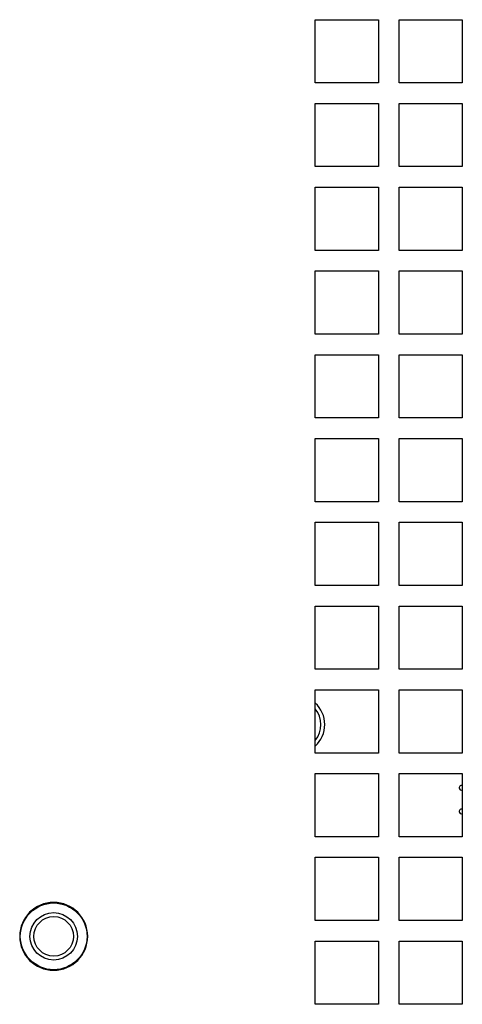
# Model space of a CAD drawing. Extents: x 147 to 1356, y 33 to 1069.
# Drawn here: x 450 to 478, y 184 to 247 of the extents above; entities that cross this region are included whole.
import ezdxf

# ---------------------------------------------------------------- set-up
doc = ezdxf.new("R2010")
doc.units = 0
doc.layers.get('0').update_dxf_attribs({"linetype": 'CONTINUOUS'})

msp = doc.modelspace()

# ---------------------------------------------------------------- linework, layer by layer
at = {"color": 7, "linetype": 'CONTINUOUS'}
for p, q in [((469.025, 246.58), (473.025, 246.58)), ((469.025, 242.58), (469.025, 246.58)), ((473.025, 246.58), (473.025, 242.58)), ((474.325, 246.58), (478.325, 246.58)), ((474.325, 242.58), (474.325, 246.58)), ((478.325, 246.58), (478.325, 242.58)), ((473.025, 242.58), (469.025, 242.58)), ((478.325, 242.58), (474.325, 242.58)), ((469.025, 241.28), (473.025, 241.28)), ((469.025, 237.28), (469.025, 241.28)), ((473.025, 241.28), (473.025, 237.28)), ((474.325, 241.28), (478.325, 241.28)), ((474.325, 237.28), (474.325, 241.28)), ((478.325, 241.28), (478.325, 237.28)), ((473.025, 237.28), (469.025, 237.28)), ((478.325, 237.28), (474.325, 237.28)), ((469.025, 235.98), (473.025, 235.98)), ((469.025, 231.98), (469.025, 235.98)), ((473.025, 235.98), (473.025, 231.98)), ((474.325, 235.98), (478.325, 235.98)), ((474.325, 231.98), (474.325, 235.98)), ((478.325, 235.98), (478.325, 231.98)), ((473.025, 231.98), (469.025, 231.98)), ((478.325, 231.98), (474.325, 231.98)), ((469.025, 230.68), (473.025, 230.68)), ((469.025, 226.68), (469.025, 230.68)), ((473.025, 230.68), (473.025, 226.68)), ((474.325, 230.68), (478.325, 230.68)), ((474.325, 226.68), (474.325, 230.68)), ((478.325, 230.68), (478.325, 226.68)), ((473.025, 226.68), (469.025, 226.68)), ((478.325, 226.68), (474.325, 226.68)), ((469.025, 225.38), (473.025, 225.38)), ((469.025, 221.38), (469.025, 225.38)), ((473.025, 225.38), (473.025, 221.38)), ((474.325, 225.38), (478.325, 225.38)), ((474.325, 221.38), (474.325, 225.38)), ((478.325, 225.38), (478.325, 221.38)), ((473.025, 221.38), (469.025, 221.38)), ((478.325, 221.38), (474.325, 221.38)), ((469.025, 220.08), (473.025, 220.08)), ((469.025, 216.08), (469.025, 220.08)), ((473.025, 220.08), (473.025, 216.08)), ((474.325, 220.08), (478.325, 220.08)), ((474.325, 216.08), (474.325, 220.08)), ((478.325, 220.08), (478.325, 216.08)), ((473.025, 216.08), (469.025, 216.08)), ((478.325, 216.08), (474.325, 216.08)), ((469.025, 214.78), (473.025, 214.78)), ((469.025, 210.78), (469.025, 214.78)), ((473.025, 214.78), (473.025, 210.78)), ((474.325, 214.78), (478.325, 214.78)), ((474.325, 210.78), (474.325, 214.78)), ((478.325, 214.78), (478.325, 210.78)), ((473.025, 210.78), (469.025, 210.78)), ((478.325, 210.78), (474.325, 210.78)), ((469.025, 209.48), (473.025, 209.48)), ((469.025, 205.48), (469.025, 209.48)), ((473.025, 209.48), (473.025, 205.48)), ((474.325, 209.48), (478.325, 209.48)), ((474.325, 205.48), (474.325, 209.48)), ((478.325, 209.48), (478.325, 205.48)), ((473.025, 205.48), (469.025, 205.48)), ((478.325, 205.48), (474.325, 205.48)), ((469.025, 204.18), (473.025, 204.18)), ((469.025, 200.18), (469.025, 204.18)), ((473.025, 204.18), (473.025, 200.18)), ((474.325, 204.18), (478.325, 204.18)), ((474.325, 200.18), (474.325, 204.18)), ((478.325, 204.18), (478.325, 200.18)), ((473.025, 200.18), (469.025, 200.18)), ((478.325, 200.18), (474.325, 200.18)), ((469.025, 198.88), (473.025, 198.88)), ((469.025, 194.88), (469.025, 198.88)), ((473.025, 198.88), (473.025, 194.88)), ((474.325, 198.88), (478.325, 198.88)), ((474.325, 194.88), (474.325, 198.88)), ((478.325, 198.88), (478.325, 194.88)), ((478.275, 197.83), (478.325, 197.838)), ((478.275, 196.33), (478.325, 196.338)), ((473.025, 194.88), (469.025, 194.88)), ((478.325, 194.88), (474.325, 194.88)), ((469.025, 193.58), (473.025, 193.58)), ((469.025, 189.58), (469.025, 193.58)), ((473.025, 193.58), (473.025, 189.58)), ((474.325, 193.58), (478.325, 193.58)), ((474.325, 189.58), (474.325, 193.58)), ((478.325, 193.58), (478.325, 189.58)), ((473.025, 189.58), (469.025, 189.58)), ((478.325, 189.58), (474.325, 189.58)), ((469.025, 188.28), (473.025, 188.28)), ((469.025, 184.28), (469.025, 188.28)), ((473.025, 188.28), (473.025, 184.28)), ((474.325, 188.28), (478.325, 188.28)), ((474.325, 184.28), (474.325, 188.28)), ((478.325, 188.28), (478.325, 184.28)), ((473.025, 184.28), (469.025, 184.28)), ((478.325, 184.28), (474.325, 184.28))]:
    msp.add_line(p, q, dxfattribs=at)
for radius in [2.11, 1.5, 1.25]:
    msp.add_circle((452.475, 188.58), radius, dxfattribs=at)
for centre, radius, start, end in [((467.775, 201.98), 1.85, 312.50664, 47.49336), ((467.775, 201.98), 1.6, 321.37517, 38.62483), ((478.275, 197.98), 0.15, 70.52878, 270), ((478.275, 196.48), 0.15, 70.52878, 270), ((452.475, 188.58), 2.15, 0, 180), ((452.475, 188.58), 2.15, 180, 0)]:
    msp.add_arc(centre, radius, start, end, dxfattribs=at)

doc.saveas('drawing.dxf')
